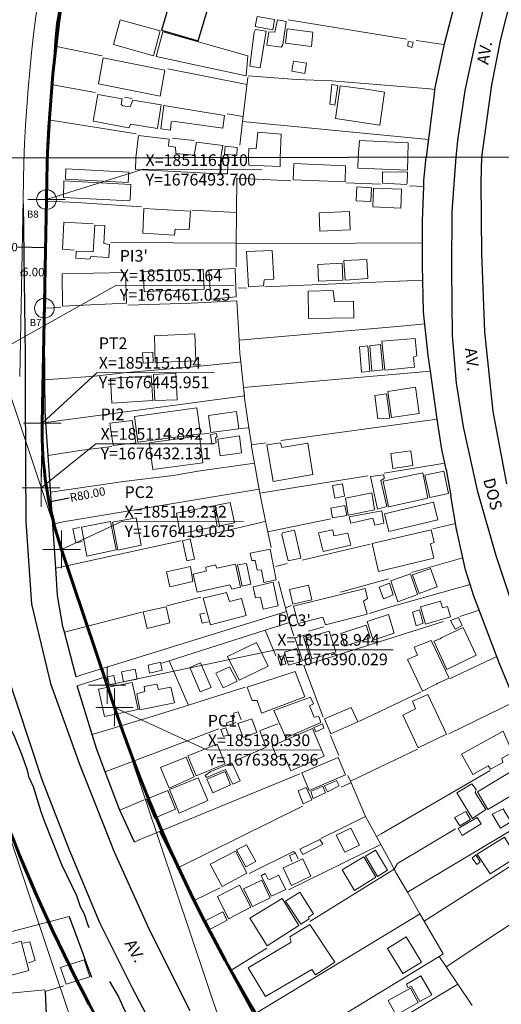
# Model space of a CAD drawing. Extents: x 183118 to 185559, y 1674142 to 1677090.
# Drawn here: x 185110 to 185213, y 1676322 to 1676532 of the extents above; entities that cross this region are included whole.
import ezdxf
from ezdxf.lldxf.tags import DXFTag

# ---------------------------------------------------------------- set-up
doc = ezdxf.new("R2010")
doc.units = 0
doc.header["$LTSCALE"] = 10
doc.header["$MEASUREMENT"] = 0
doc.header["$PDMODE"] = 2
doc.header["$PDSIZE"] = 4
doc.layers.get('Defpoints').update_dxf_attribs({"linetype": 'CONTINUOUS'})
for name, color, linetype, lineweight in [('Cotas_Coordenadas', 7, 'CONTINUOUS', 20), ('Linhas de Cota', 7, 'CONTINUOUS', 5), ('T-MFIO-EXI', 7, 'DASHED2', 18), ('Traçado_Viário', 7, 'CONTINUOUS', 60), ('V-EDIFICACAO', 2, 'CONTINUOUS', 5), ('V-LOTE', 1, 'CONTINUOUS', 9)]:
    doc.layers.add(name, color=color, linetype=linetype, lineweight=lineweight)
for name, color, linetype in [('V-EDIFICACAO_IDENTIFICADA', 6, 'CONTINUOUS'), ('V-NOME_DOS_LOGRADOUROS', 7, 'CONTINUOUS'), ('V-QUADRA', 2, 'CONTINUOUS'), ('V-TESTADA', 6, 'CONTINUOUS'), ('V-VALETA', 173, 'CONTINUOUS')]:
    doc.layers.add(name, color=color, linetype=linetype)
doc.layers.add('X-LIMITE_1000', color=4, linetype='CONTINUOUS', plot=False)
doc.styles.get("Standard").update_dxf_attribs({"font": 'ARIAL.TTF'})
tags = doc.linetypes.add('DASHED2', pattern=[0.375, 0.25, -0.125]).pattern_tags.tags
tags[6:7] = [DXFTag(74, 4), DXFTag(75, 0), DXFTag(340, '0'), DXFTag(46, 1.0), DXFTag(50, 0.0), DXFTag(44, 0.0), DXFTag(45, 0.0)]
tags[4:5] = [DXFTag(74, 4), DXFTag(75, 0), DXFTag(340, '0'), DXFTag(46, 1.0), DXFTag(50, 0.0), DXFTag(44, 0.0), DXFTag(45, 0.0)]
doc.dimstyles.new('Fernanda', dxfattribs={"dimtxt": 0.7, "dimasz": 0.5, "dimexe": 0.18, "dimexo": 0.0625, "dimgap": 0.09, "dimtad": 0, "dimtih": 1, "dimtoh": 1, "dimzin": 0, "dimdsep": 46, "dimtxsty": 'Standard', "dimblk": 'OBLIQUE', "dimcen": 0.09, "dimadec": 0, "dimazin": 0, "dimtfac": 1, "dimtofl": 0, "dimtmove": 0, "dimatfit": 0, "dimldrblk": 'OBLIQUE', "dimfxl": 0, "dimtolj": 1, "dimtzin": 0, "dimarcsym": 0})
doc.dimstyles.new('ISO-25', dxfattribs={"dimtxt": 2.5, "dimasz": 2.5, "dimexe": 1.25, "dimexo": 0.625, "dimtad": 1, "dimdsep": 46, "dimtxsty": 'Standard', "dimblk": 'OBLIQUE', "dimcen": 2.5, "dimadec": 0, "dimazin": 0, "dimtfac": 1, "dimtmove": 0, "dimatfit": 3, "dimldrblk": 'OBLIQUE', "dimfxl": 0, "dimarcsym": 0})
doc.dimstyles.get("Standard").update_dxf_attribs({"dimtxt": 1.5, "dimasz": 1.5, "dimexe": 0.18, "dimexo": 0.0625, "dimgap": 0.09, "dimtad": 0, "dimzin": 0, "dimdsep": 46, "dimtxsty": 'Standard', "dimblk": 'OBLIQUE', "dimcen": 0, "dimse1": 1, "dimse2": 1, "dimsd1": 1, "dimsd2": 1, "dimadec": 0, "dimazin": 0, "dimtfac": 1, "dimtofl": 0, "dimtmove": 0, "dimatfit": 3, "dimfxl": 0, "dimtolj": 1, "dimtzin": 0, "dimarcsym": 0})

# ---------------------------------------------------------------- blocks, each defined once
blk = doc.blocks.new('_Oblique')
at = {"layer": 'Linhas de Cota', "color": 0, "linetype": 'Continuous', "lineweight": -2}
blk.add_line((-0.5, -0.5), (0.5, 0.5), dxfattribs=at)
blk = doc.blocks.new('*D96')
at = {"layer": 'Cotas_Coordenadas', "color": 0, "lineweight": -2}
blk.add_line((185142.06, 1676761.83), (185129.77, 1676773.58), dxfattribs=at)
at = {"layer": 'Defpoints', "color": 0}
for p in [(185129.77, 1676773.58), (185418.9, 1676497.18)]:
    blk.add_point(p, dxfattribs=at)
at = {"layer": 'Cotas_Coordenadas', "color": 0, "lineweight": -2, "xscale": 2, "yscale": 2, "zscale": 2, "rotation": 136.2895221139808}
blk.add_blockref('_Oblique', (185129.77, 1676773.58), dxfattribs=at)
at = {"layer": 'Cotas_Coordenadas', "color": 0, "insert": (185139.05, 1676767.51), "char_height": 2, "attachment_point": 5, "rotation": 316.2895}
blk.add_mtext('\\A1;R400.00', dxfattribs=at)
blk = doc.blocks.new('*D211')
at = {"layer": 'Cotas_Coordenadas', "color": 0, "lineweight": -2}
blk.add_line((185116.54, 1676429.18), (185120.85, 1676430.02), dxfattribs=at)
at = {"layer": 'Defpoints', "color": 0}
for p in [(185195.09, 1676444.33), (185116.54, 1676429.18)]:
    blk.add_point(p, dxfattribs=at)
at = {"layer": 'Cotas_Coordenadas', "color": 0, "lineweight": -2, "xscale": 0.5, "yscale": 0.5, "zscale": 0.5, "rotation": 190.9164008899953}
blk.add_blockref('_Oblique', (185116.54, 1676429.18), dxfattribs=at)
at = {"layer": 'Cotas_Coordenadas', "color": 0, "insert": (185124.77, 1676430.77), "char_height": 1.8, "attachment_point": 5, "rotation": 10.9164}
blk.add_mtext('\\A1;R80.00', dxfattribs=at)
blk = doc.blocks.new('*D214')
at = {"layer": 'Cotas_Coordenadas', "color": 0, "lineweight": -2}
for p, q in [((185097.82, 1676483.84), (185097.82, 1676483.95)), ((185097.82, 1676483.77), (185103.78, 1676483.66)), ((185115.82, 1676483.43), (185109.86, 1676483.55)), ((185115.82, 1676483.49), (185115.82, 1676483.61))]:
    blk.add_line(p, q, dxfattribs=at)
at = {"layer": 'Defpoints', "color": 0}
for p in [(185097.82, 1676483.77), (185097.82, 1676483.77), (185115.82, 1676483.43)]:
    blk.add_point(p, dxfattribs=at)
at = {"layer": 'Cotas_Coordenadas', "color": 0, "lineweight": -2, "xscale": 0.5, "yscale": 0.5, "zscale": 0.5}
for p, rotation in [((185097.82, 1676483.77), 178.9129877473587), ((185115.82, 1676483.43), 358.9129877473587)]:
    blk.add_blockref('_Oblique', p, dxfattribs=dict(at, rotation=rotation))
at = {"layer": 'Cotas_Coordenadas', "color": 0, "insert": (185106.82, 1676483.6), "char_height": 1.8, "attachment_point": 5, "rotation": 358.913}
blk.add_mtext('\\A1;18.00', dxfattribs=at)
blk = doc.blocks.new('*D216')
at = {"layer": 'Cotas_Coordenadas', "color": 0, "lineweight": -2}
for p, q in [((185110.7, 1676477.34), (185110.72, 1676478.47)), ((185110.72, 1676478.29), (185110.77, 1676478.29)), ((185115.72, 1676478.19), (185115.62, 1676478.2)), ((185115.7, 1676477.24), (185115.72, 1676478.37))]:
    blk.add_line(p, q, dxfattribs=at)
at = {"layer": 'Defpoints', "color": 0}
for p in [(185110.7, 1676477.27), (185115.7, 1676477.18), (185115.72, 1676478.19)]:
    blk.add_point(p, dxfattribs=at)
at = {"layer": 'Cotas_Coordenadas', "color": 0, "lineweight": -2, "xscale": 0.5, "yscale": 0.5, "zscale": 0.5}
for p, rotation in [((185110.72, 1676478.29), 178.9129877458739), ((185115.72, 1676478.19), 358.912987745874)]:
    blk.add_blockref('_Oblique', p, dxfattribs=dict(at, rotation=rotation))
at = {"layer": 'Cotas_Coordenadas', "color": 0, "insert": (185113.2, 1676478.24), "char_height": 1.8, "attachment_point": 5, "rotation": 358.913}
blk.add_mtext('\\A1;5.00', dxfattribs=at)
blk = doc.blocks.new('*D278')
at = {"layer": 'Cotas_Coordenadas', "color": 0, "lineweight": -2}
blk.add_line((185187.49, 1676266.06), (185172.56, 1676253), dxfattribs=at)
at = {"layer": 'Defpoints', "color": 0}
for p in [(185443.44, 1676490.11), (185172.56, 1676253)]:
    blk.add_point(p, dxfattribs=at)
at = {"layer": 'Cotas_Coordenadas', "color": 0, "lineweight": -2, "xscale": 2.5, "yscale": 2.5, "zscale": 2.5, "rotation": 221.1967148175535}
blk.add_blockref('_Oblique', (185172.56, 1676253), dxfattribs=at)
at = {"layer": 'Cotas_Coordenadas', "color": 0, "insert": (185182.79, 1676264.48), "char_height": 2.5, "attachment_point": 5, "rotation": 41.1967}
blk.add_mtext('R360', dxfattribs=at)

msp = doc.modelspace()

# ---------------------------------------------------------------- linework, layer by layer
at = {"layer": 'Cotas_Coordenadas'}
for p, q in [((185116.01, 1676493.7), (185136.6037, 1676500.1617)), ((185136.6037, 1676500.1617), (185161.9786, 1676500.0373)), ((185105.164, 1676461.025), (185130.7727, 1676475.3698)), ((185130.7727, 1676475.3698), (185156.001, 1676475.4384)), ((185115.104, 1676445.951), (185126.7272, 1676456.7461)), ((185126.7272, 1676456.7461), (185151.8234, 1676456.8086)), ((185114.842, 1676432.131), (185126.541, 1676441.5866)), ((185126.541, 1676441.5866), (185151.7046, 1676441.5705)), ((185119.232, 1676419.025), (185132.2412, 1676425.0338)), ((185132.2412, 1676425.0338), (185158.0383, 1676424.9573)), ((185128.944, 1676390.029), (185164.963, 1676397.5823)), ((185164.963, 1676397.5823), (185189.952, 1676397.5825)), ((185130.5296, 1676385.2964), (185150.1876, 1676376.2641)), ((185150.1876, 1676376.2641), (185174.4437, 1676376.1914))]:
    msp.add_line(p, q, dxfattribs=at)
for centre in [(185116.01, 1676493.7), (185115.57, 1676470.5126)]:
    msp.add_circle(centre, 2.1057, dxfattribs=at)
for p in [(185116.01, 1676493.7), (185115.104, 1676445.951), (185114.842, 1676432.131), (185128.944, 1676390.029), (185130.5296, 1676385.2964)]:
    msp.add_point(p, dxfattribs=at)
at = {"layer": 'T-MFIO-EXI'}
for p, q in [((185111.0109, 1676493.7949), (185110.292, 1676455.9066)), ((185115.104, 1676445.951), (185114.842, 1676432.131)), ((185130.5296, 1676385.2964), (185189.7014, 1676208.6428)), ((185102.083, 1676375.768), (185166.634, 1676183.055))]:
    msp.add_line(p, q, dxfattribs=at)
at = {"layer": 'T-MFIO-EXI', "lineweight": 5}
msp.add_line((185105.164, 1676461.025), (185128.944, 1676390.029), dxfattribs=at)
at = {"layer": 'T-MFIO-EXI'}
for radius in [325.4758, 317.4758]:
    msp.add_arc((185428.476, 1676491.1103), radius, 134.829892, 179.49181, dxfattribs=at)
msp.add_point((185119.232, 1676419.025), dxfattribs=at)
at = {"layer": 'Traçado_Viário'}
for p, q in [((185116.01, 1676493.7), (185115.104, 1676445.951)), ((185119.232, 1676419.025), (185128.944, 1676390.029)), ((185128.944, 1676390.029), (185130.5291, 1676385.2967))]:
    msp.add_line(p, q, dxfattribs=at)
for centre, radius, start, end in [((185428.476, 1676491.1103), 330.4758, 134.903742, 179.49181), ((185428.476, 1676491.1103), 312.4758, 135.183344, 179.49181), ((185193.9508, 1676444.259), 78.8649, 178.770686, 198.660875), ((185443.4424, 1676490.1086), 330, 198.518607, 257.412102), ((185443.4424, 1676490.1086), 360, 198.518882, 213.442658)]:
    msp.add_arc(centre, radius, start, end, dxfattribs=at)
at = {"layer": 'V-EDIFICACAO'}
for points in [[(185131.75, 1676532.07), (185130.32, 1676526.8), (185138.8, 1676524.39), (185140.24, 1676529.72), (185131.75, 1676532.07)], [(185160.95, 1676532.78), (185160.54, 1676530.64), (185164.29, 1676529.95), (185164.66, 1676532.17), (185160.95, 1676532.78)], [(185164.69, 1676529.47), (185163.44, 1676529.53), (185163.03, 1676526.65), (185166.09, 1676526.22), (185166.46, 1676526.75), (185167.16, 1676531.7), (185165.28, 1676532.07), (185164.69, 1676529.47)], [(185160.61, 1676530.03), (185160.3, 1676529.42), (185159.37, 1676522.21), (185161.59, 1676521.85), (185162.87, 1676529.65), (185160.61, 1676530.03)], [(185167.33, 1676530.13), (185167.03, 1676527.12), (185172.52, 1676526.38), (185172.83, 1676529.43), (185167.33, 1676530.13)], [(185140.86, 1676529.49), (185139.43, 1676524.27), (185158.64, 1676520.13), (185158.96, 1676524.41), (185140.86, 1676529.49)], [(185193.2, 1676527.45), (185193.07, 1676526.42), (185193.95, 1676526.18), (185194.22, 1676527.31), (185193.2, 1676527.45)], [(185128.13, 1676523.93), (185127.12, 1676518.38), (185140.25, 1676515.8), (185141.28, 1676521.29), (185128.13, 1676523.93)], [(185168.68, 1676523.22), (185168.37, 1676521.08), (185171.15, 1676520.63), (185171.46, 1676522.82), (185168.68, 1676523.22)], [(185176.89, 1676518.24), (185176.43, 1676514.05), (185177.5, 1676513.86), (185178.18, 1676518.07), (185176.89, 1676518.24)], [(185184.72, 1676517.2), (185178.69, 1676518.01), (185177.64, 1676511.01), (185187.13, 1676509.57), (185188.11, 1676516.63), (185184.72, 1676517.2)], [(185126.93, 1676516.16), (185125.94, 1676510.42), (185133.57, 1676509.04), (185134.01, 1676509.82), (185139.66, 1676508.89), (185140.49, 1676513.89), (185134.4, 1676514.89), (185133.89, 1676513.49), (185132.29, 1676513.71), (185131.96, 1676514.02), (185132.18, 1676515.24), (185126.93, 1676516.16)], [(185141.05, 1676513.81), (185140.38, 1676508.82), (185142.44, 1676508.52), (185142.61, 1676510.29), (185142.96, 1676510.46), (185153.61, 1676508.91), (185154.01, 1676511.65), (185141.05, 1676513.81)], [(185153.23, 1676502.74), (185153.63, 1676505.26), (185148.01, 1676505.97), (185147.53, 1676503.2), (185143.57, 1676503.54), (185143.56, 1676504.88), (185142.01, 1676505.09), (185142.17, 1676506.63), (185135.63, 1676507.38), (185135.1, 1676502.64), (185134.99, 1676500.09), (185152.97, 1676499.23), (185153.23, 1676502.74)], [(185165.84, 1676502.69), (185166.07, 1676507.69), (185161.07, 1676508.06), (185160.76, 1676504.53), (185159.2, 1676504.58), (185159.12, 1676502.68), (185159.14, 1676501.07), (185165.87, 1676500.74), (185165.84, 1676502.69)], [(185154.15, 1676505.11), (185154, 1676503.42), (185156.63, 1676503.11), (185156.67, 1676504.82), (185154.15, 1676505.11)], [(185182.51, 1676502.71), (185182.43, 1676500.37), (185193, 1676500), (185193.12, 1676502.72), (185193.16, 1676505.84), (185182.77, 1676506.32), (185182.51, 1676502.71)], [(185154.73, 1676502.55), (185154.59, 1676499.19), (185153.23, 1676499.23), (185153.36, 1676502.56), (185154.73, 1676502.55)], [(185120.15, 1676500.27), (185120.07, 1676498.03), (185133.43, 1676497.35), (185133.58, 1676499.58), (185120.15, 1676500.27)], [(185168.78, 1676501.39), (185168.62, 1676497.94), (185179.71, 1676497.47), (185179.81, 1676500.91), (185168.78, 1676501.39)], [(185187.72, 1676499.64), (185187.69, 1676497.19), (185192.79, 1676496.94), (185192.94, 1676497.23), (185193.04, 1676499.54), (185187.72, 1676499.64)], [(185119.71, 1676497.71), (185119.61, 1676494.11), (185133.71, 1676493.43), (185133.83, 1676493.71), (185133.99, 1676496.93), (185119.71, 1676497.71)], [(185182.19, 1676496.39), (185182.05, 1676493.41), (185185.19, 1676493.3), (185185.31, 1676496.19), (185182.19, 1676496.39)], [(185185.76, 1676496.15), (185185.61, 1676492.13), (185191.57, 1676491.87), (185191.72, 1676495.93), (185185.76, 1676496.15)], [(185136.77, 1676491.79), (185136.58, 1676486.52), (185143.33, 1676486.13), (185143.47, 1676487.4), (185146.45, 1676487.3), (185146.75, 1676491.25), (185136.77, 1676491.79)], [(185174.16, 1676490.87), (185174.31, 1676486.94), (185180.81, 1676487.27), (185180.66, 1676491.18), (185174.16, 1676490.87)], [(185126.3, 1676488.22), (185125.99, 1676482.58), (185122.36, 1676482.67), (185122.3, 1676481.18), (185125.25, 1676480.96), (185125.45, 1676481.57), (185129.32, 1676481.33), (185129.44, 1676484.13), (185128.21, 1676484.33), (185128.42, 1676488.15), (185126.3, 1676488.22)], [(185158.68, 1676482.59), (185159.09, 1676475.09), (185162.3, 1676475.31), (185162.46, 1676476.59), (185164.53, 1676476.72), (185164.17, 1676482.83), (185158.68, 1676482.59)], [(185173.86, 1676479.84), (185174.05, 1676476.27), (185179.25, 1676476.52), (185179.08, 1676480.11), (185173.86, 1676479.84)], [(185179.43, 1676480.71), (185179.73, 1676476.52), (185184.58, 1676476.84), (185184.32, 1676480.93), (185179.43, 1676480.71)], [(185119.33, 1676477.86), (185119.42, 1676470.95), (185133.1, 1676471.61), (185132.84, 1676478.11), (185119.33, 1676477.86)], [(185136.62, 1676478.37), (185136.83, 1676474.03), (185140.07, 1676474.2), (185140.22, 1676473.92), (185140.71, 1676474.24), (185149.68, 1676474.59), (185149.44, 1676478.88), (185136.62, 1676478.37)], [(185150.65, 1676478.71), (185151.06, 1676472.45), (185156.47, 1676472.91), (185156.24, 1676479), (185150.65, 1676478.71)], [(185171.8, 1676474.17), (185171.92, 1676468.31), (185181.59, 1676468.48), (185181.48, 1676472), (185177.46, 1676471.9), (185177.17, 1676474.28), (185171.8, 1676474.17)], [(185139.04, 1676464.62), (185139.18, 1676458.89), (185147.84, 1676459.25), (185147.62, 1676465.07), (185139.04, 1676464.62)], [(185182.77, 1676462.26), (185183.24, 1676456.85), (185184.98, 1676456.98), (185184.53, 1676462.47), (185182.77, 1676462.26)], [(185184.97, 1676462.48), (185185.45, 1676457.09), (185187.78, 1676457.33), (185187.27, 1676462.74), (185184.97, 1676462.48)], [(185187.57, 1676463.45), (185188.19, 1676457.31), (185194.49, 1676457.96), (185194.32, 1676460.08), (185195.01, 1676460.36), (185194.63, 1676464.06), (185187.57, 1676463.45)], [(185136.49, 1676460.99), (185136.65, 1676458.8), (185138.78, 1676458.89), (185138.7, 1676461.13), (185136.49, 1676460.99)], [(185129.67, 1676455.52), (185129.94, 1676450.23), (185138.7, 1676450.8), (185138.35, 1676456.05), (185129.67, 1676455.52)], [(185138.84, 1676456.37), (185139.14, 1676450.82), (185143.9, 1676450.98), (185143.62, 1676456.66), (185138.84, 1676456.37)], [(185186.07, 1676451.88), (185186.73, 1676446.87), (185189.22, 1676447.05), (185188.51, 1676452.22), (185186.07, 1676451.88)], [(185188.85, 1676452.76), (185189.6, 1676447.15), (185195.52, 1676448.02), (185194.7, 1676453.62), (185188.85, 1676452.76)], [(185134.78, 1676447.4), (185135.52, 1676441.89), (185148.84, 1676443.71), (185148.1, 1676449.23), (185134.78, 1676447.4)], [(185150.57, 1676447.63), (185151.06, 1676444), (185157.05, 1676444.77), (185156.57, 1676448.46), (185150.57, 1676447.63)], [(185129.53, 1676445.96), (185130.21, 1676441.19), (185135.05, 1676441.8), (185134.26, 1676446.57), (185129.53, 1676445.96)], [(185150.98, 1676443.55), (185151.27, 1676441.54), (185152.24, 1676441.75), (185152.08, 1676442.82), (185152.4, 1676443.02), (185152.31, 1676443.77), (185150.98, 1676443.55)], [(185137.93, 1676441.78), (185138.67, 1676436.08), (185149.38, 1676437.51), (185148.64, 1676443.24), (185137.93, 1676441.78)], [(185152.55, 1676442.57), (185153.04, 1676439.02), (185157.62, 1676439.66), (185157.2, 1676443.28), (185152.55, 1676442.57)], [(185166.24, 1676440.81), (185165.95, 1676441.75), (185163.04, 1676441.31), (185164.33, 1676433.51), (185172.85, 1676435.04), (185171.79, 1676441.71), (185166.24, 1676440.81)], [(185189.5, 1676439.53), (185189.93, 1676436.26), (185194.15, 1676436.94), (185193.75, 1676440.1), (185189.5, 1676439.53)], [(185187.84, 1676433.59), (185188.97, 1676428.09), (185197.35, 1676429.97), (185196.28, 1676435.37), (185187.84, 1676433.59)], [(185196.74, 1676434.87), (185197.76, 1676430.11), (185201.75, 1676430.94), (185200.76, 1676435.74), (185196.74, 1676434.87)], [(185177.01, 1676432.67), (185177.52, 1676429.96), (185179.57, 1676430.38), (185179.13, 1676433.03), (185177.01, 1676432.67)], [(185185.16, 1676434.56), (185186.61, 1676427.61), (185188.6, 1676428.21), (185187.34, 1676433.75), (185188.06, 1676434.13), (185187.96, 1676434.96), (185185.16, 1676434.56)], [(185179.77, 1676429.97), (185180.36, 1676426.35), (185186.01, 1676427.5), (185185.39, 1676431.08), (185179.77, 1676429.97)], [(185155.19, 1676429.06), (185152, 1676428.38), (185152.89, 1676424.05), (185156.1, 1676424.73), (185155.19, 1676429.06)], [(185188.13, 1676426.65), (185189.02, 1676422.84), (185199.51, 1676425.3), (185198.59, 1676429.14), (185188.13, 1676426.65)], [(185143.72, 1676426.76), (185144.54, 1676422.33), (185152.4, 1676423.98), (185151.66, 1676428.32), (185143.72, 1676426.76)], [(185176.64, 1676427.81), (185177.02, 1676425.74), (185180.11, 1676426.25), (185179.64, 1676428.36), (185176.64, 1676427.81)], [(185180.61, 1676425.99), (185180.9, 1676424.65), (185185.61, 1676425.66), (185186.04, 1676424.2), (185187.98, 1676424.64), (185187.52, 1676427.26), (185180.61, 1676425.99)], [(185123.44, 1676423.75), (185124.59, 1676417.6), (185130.84, 1676418.9), (185129.65, 1676424.95), (185123.44, 1676423.75)], [(185130.11, 1676424.87), (185131.26, 1676418.88), (185136.23, 1676419.91), (185135.16, 1676425.76), (185130.11, 1676424.87)], [(185166.38, 1676422.58), (185166.19, 1676422.23), (185167.6, 1676416.55), (185170.28, 1676417.12), (185168.9, 1676423.1), (185166.38, 1676422.58)], [(185177.34, 1676421.94), (185177.06, 1676423.2), (185174.05, 1676422.58), (185175, 1676418.55), (185180.91, 1676419.96), (185180.28, 1676422.48), (185177.34, 1676421.94)], [(185185.49, 1676420.27), (185186.81, 1676414.34), (185198.62, 1676417.15), (185197.9, 1676420.21), (185198.74, 1676420.53), (185198.07, 1676423.2), (185185.49, 1676420.27)], [(185146.68, 1676421.26), (185145.04, 1676420.86), (185145.93, 1676416.57), (185147.56, 1676416.95), (185146.68, 1676421.26)], [(185159.47, 1676418.23), (185159.78, 1676416.62), (185160.52, 1676416.63), (185160.92, 1676414.63), (185161.86, 1676414.61), (185162.39, 1676411.99), (185165, 1676412.54), (185163.73, 1676419.05), (185159.47, 1676418.23)], [(185141.63, 1676414.24), (185142.29, 1676411.04), (185147.22, 1676412.14), (185146.75, 1676415.35), (185141.63, 1676414.24)], [(185152.34, 1676415.03), (185152.09, 1676415.74), (185150, 1676415.26), (185150.04, 1676414.37), (185147.27, 1676413.73), (185148.15, 1676409.91), (185155.09, 1676411.48), (185155.53, 1676410.52), (185157.38, 1676410.93), (185156.31, 1676415.9), (185152.34, 1676415.03)], [(185156.73, 1676415.71), (185157.73, 1676411.15), (185159.59, 1676411.62), (185158.7, 1676416.04), (185156.73, 1676415.71)], [(185194.1, 1676413.56), (185195.5, 1676409.64), (185199.37, 1676411.01), (185197.9, 1676414.95), (185194.1, 1676413.56)], [(185160.1, 1676411.02), (185160.58, 1676408.7), (185161.64, 1676408.74), (185162.24, 1676406.27), (185165.44, 1676407), (185164.35, 1676412.01), (185160.1, 1676411.02)], [(185189.44, 1676412.32), (185190.99, 1676407.81), (185195.16, 1676409.42), (185193.64, 1676413.78), (185189.44, 1676412.32)], [(185149.44, 1676408.63), (185151.01, 1676402.93), (185158.63, 1676404.93), (185157.63, 1676408.57), (185155.06, 1676407.92), (185154.4, 1676409.84), (185149.44, 1676408.63)], [(185167.88, 1676410.48), (185168.59, 1676407.3), (185172.63, 1676408.25), (185171.9, 1676411.38), (185167.88, 1676410.48)], [(185168.73, 1676406.91), (185169.68, 1676403.23), (185174.93, 1676404.55), (185175.52, 1676402.93), (185184.44, 1676405.18), (185183.65, 1676408), (185184.49, 1676408.51), (185183.96, 1676410.66), (185168.73, 1676406.91)], [(185186.98, 1676410.98), (185187.87, 1676408.47), (185189.98, 1676409.29), (185189.17, 1676411.8), (185186.98, 1676410.98)], [(185195.83, 1676406.77), (185196.89, 1676403.04), (185202.19, 1676404.63), (185201.56, 1676406.81), (185200.52, 1676406.54), (185200.06, 1676407.94), (185195.83, 1676406.77)], [(185136.61, 1676405.67), (185137.49, 1676402.13), (185142.31, 1676403.38), (185141.51, 1676406.76), (185136.61, 1676405.67)], [(185194.08, 1676405.6), (185194.86, 1676402.68), (185196.4, 1676403.31), (185195.59, 1676406.1), (185194.08, 1676405.6)], [(185184.42, 1676403.66), (185185.67, 1676399.63), (185190.2, 1676401.11), (185188.99, 1676405.11), (185184.42, 1676403.66)], [(185202.2, 1676403.86), (185203.16, 1676401.98), (185204.66, 1676402.78), (185203.87, 1676404.5), (185202.2, 1676403.86)], [(185171.33, 1676400.07), (185172.65, 1676395.67), (185177.73, 1676397.18), (185176.33, 1676401.6), (185171.33, 1676400.07)], [(185178.81, 1676401.09), (185179.68, 1676398.39), (185185.07, 1676400.14), (185184.2, 1676402.85), (185178.81, 1676401.09)], [(185200.37, 1676400.2), (185200.02, 1676399.91), (185198.61, 1676399.4), (185201.44, 1676393.4), (185207.69, 1676396.44), (185204.9, 1676402.34), (185200.37, 1676400.2)], [(185168.98, 1676400.18), (185170.6, 1676395.34), (185172.16, 1676395.97), (185170.86, 1676400.36), (185172.09, 1676400.7), (185172.12, 1676401.01), (185168.98, 1676400.18)], [(185194.47, 1676398.12), (185195.14, 1676396.48), (185193.03, 1676395.51), (185196.19, 1676388.78), (185198.71, 1676390.02), (185199.2036, 1676390.2594), (185199.53, 1676390.46), (185201.9, 1676391.56), (185198.08, 1676399.61), (185194.47, 1676398.12)], [(185154.61, 1676396.18), (185157.1, 1676391.09), (185163.29, 1676394.09), (185160.81, 1676399.17), (185154.61, 1676396.18)], [(185166.78, 1676397.06), (185167.61, 1676394.28), (185170.33, 1676395.09), (185169.34, 1676397.85), (185166.78, 1676397.06)], [(185166.6, 1676396.27), (185165.39, 1676396.09), (185165.91, 1676394.21), (185167.06, 1676394.58), (185166.6, 1676396.27)], [(185131.99, 1676392.88), (185132.43, 1676390.72), (185135.37, 1676391.32), (185134.94, 1676393.45), (185131.99, 1676392.88)], [(185137.67, 1676394.33), (185138.01, 1676392.59), (185140.69, 1676393.23), (185140.3, 1676394.93), (185137.67, 1676394.33)], [(185148.88, 1676394.78), (185146.61, 1676393.84), (185148.81, 1676388.6), (185151.11, 1676389.52), (185148.88, 1676394.78)], [(185155.05, 1676393.97), (185152.11, 1676392.57), (185153.7, 1676389.44), (185156.69, 1676390.89), (185155.05, 1676393.97)], [(185129.05, 1676391.79), (185129.39, 1676390.1), (185130.73, 1676390.37), (185130.35, 1676392.11), (185129.05, 1676391.79)], [(185158.82, 1676389.64), (185159.86, 1676386.8), (185160.94, 1676386.78), (185161.87, 1676384.09), (185171.09, 1676387.53), (185169.04, 1676392.94), (185158.82, 1676389.64)], [(185127.12, 1676389.16), (185128.35, 1676383.33), (185135.56, 1676384.84), (185134.28, 1676390.64), (185127.12, 1676389.16)], [(185136.83, 1676389.77), (185136.98, 1676388.67), (185135.25, 1676388.21), (185135.95, 1676384.78), (185143.3, 1676386.3), (185142.56, 1676389.63), (185139.88, 1676389.11), (185139.52, 1676390.28), (185136.83, 1676389.77)], [(185164.51, 1676384.65), (185167.05, 1676378.77), (185174.54, 1676382.06), (185174.09, 1676383.38), (185173.09, 1676383.21), (185172.13, 1676385.66), (185172.97, 1676386.07), (185172.33, 1676387.51), (185164.51, 1676384.65)], [(185194.06, 1676386.6), (185194.71, 1676384.98), (185192.01, 1676383.67), (185195.32, 1676376.68), (185201.35, 1676379.6), (185197.34, 1676388.04), (185194.06, 1676386.6)], [(185175.32, 1676382.82), (185176.69, 1676379.65), (185182.43, 1676382.19), (185181, 1676385.27), (185175.32, 1676382.82)], [(185156.84, 1676381.89), (185157.99, 1676378.84), (185160.87, 1676379.95), (185159.79, 1676382.86), (185156.84, 1676381.89)], [(185154.24, 1676380.9), (185153.21, 1676380.6), (185153.79, 1676379.06), (185154.85, 1676379.43), (185154.24, 1676380.9)], [(185164.14, 1676377.11), (185165.17, 1676374.7), (185166.62, 1676375.23), (185168.12, 1676371.73), (185175.28, 1676374.85), (185172.78, 1676380.77), (185164.14, 1676377.11)], [(185173.05, 1676380.99), (185173.46, 1676380.05), (185175.2, 1676380.86), (185174.87, 1676381.8), (185173.05, 1676380.99)], [(185204.51, 1676375.3), (185206.93, 1676370.96), (185210.24, 1676372.82), (185210.75, 1676372.13), (185213.34, 1676373.56), (185213.13, 1676374.43), (185215.46, 1676375.7), (185213.4, 1676380.19), (185204.51, 1676375.3)], [(185146.17, 1676374.94), (185147.97, 1676370.67), (185154.11, 1676373.27), (185152.39, 1676377.43), (185146.17, 1676374.94)], [(185140.31, 1676372.45), (185142.15, 1676368.06), (185147.48, 1676370.48), (185145.79, 1676374.67), (185140.31, 1676372.45)], [(185170.49, 1676371.31), (185172.03, 1676367.59), (185179.78, 1676370.92), (185178.26, 1676374.62), (185170.49, 1676371.31)], [(185155.52, 1676373.48), (185151.09, 1676371.61), (185149.84, 1676370.79), (185150.12, 1676370.34), (185154.23, 1676372.05), (185155.73, 1676368.91), (185157.31, 1676369.62), (185155.52, 1676373.48)], [(185207.93, 1676367.25), (185210.13, 1676363.52), (185219.38, 1676368.98), (185217.58, 1676372.09), (185217.02, 1676372.17), (185216.81, 1676372.64), (185207.93, 1676367.25)], [(185142.25, 1676367.78), (185144.31, 1676362.75), (185150.45, 1676365.39), (185148.33, 1676370.29), (185142.25, 1676367.78)], [(185150.24, 1676369.99), (185151.46, 1676367.07), (185155.26, 1676368.75), (185154.12, 1676371.62), (185150.24, 1676369.99)], [(185171.42, 1676368.2), (185169.68, 1676367.46), (185170.79, 1676364.73), (185172.64, 1676365.59), (185171.42, 1676368.2)], [(185172.4, 1676367.36), (185172.91, 1676365.86), (185175.56, 1676367.07), (185174.97, 1676368.46), (185172.4, 1676367.36)], [(185175.33, 1676368.58), (185175.98, 1676367.29), (185178.46, 1676368.52), (185177.91, 1676369.7), (185175.33, 1676368.58)], [(185206.78, 1676368.99), (185203.52, 1676367.04), (185206.88, 1676361.61), (185209.72, 1676363.47), (185207.49, 1676367.15), (185207.64, 1676367.76), (185206.78, 1676368.99)], [(185137.37, 1676365.73), (185139.07, 1676361.65), (185143.52, 1676363.55), (185141.9, 1676367.58), (185137.37, 1676365.73)], [(185211.07, 1676362.51), (185212.83, 1676359.52), (185215.06, 1676360.88), (185213.41, 1676363.64), (185211.07, 1676362.51)], [(185203.04, 1676361.78), (185204.19, 1676360), (185206.44, 1676361.35), (185205.48, 1676363.1), (185203.04, 1676361.78)], [(185203.81, 1676359.43), (185204.69, 1676357.98), (185208.72, 1676360.41), (185207.87, 1676361.78), (185203.81, 1676359.43)], [(185180.92, 1676359.55), (185177.78, 1676358.01), (185179.63, 1676354.39), (185182.75, 1676355.91), (185180.92, 1676359.55)], [(185207.92, 1676354), (185210.63, 1676349.77), (185216.31, 1676353.34), (185213.69, 1676357.6), (185207.92, 1676354)], [(185158.71, 1676355.99), (185156.55, 1676354.88), (185158.5, 1676351.23), (185160.65, 1676352.38), (185158.71, 1676355.99)], [(185170.08, 1676355.06), (185170.69, 1676353.91), (185174.95, 1676356.09), (185174.33, 1676357.13), (185170.08, 1676355.06)], [(185150.9, 1676351.85), (185153.49, 1676347.08), (185158.74, 1676349.9), (185156.31, 1676354.6), (185150.9, 1676351.85)], [(185179.06, 1676350.65), (185181.74, 1676346.21), (185186.25, 1676349.05), (185183.68, 1676353.37), (185179.06, 1676350.65)], [(185184.04, 1676353.55), (185186.64, 1676349.22), (185188.77, 1676350.55), (185186.23, 1676354.85), (185184.04, 1676353.55)], [(185206.82, 1676353.08), (185207.83, 1676351.78), (185208.53, 1676352.35), (185207.62, 1676353.79), (185206.82, 1676353.08)], [(185166.49, 1676351.03), (185168.29, 1676347.27), (185172.42, 1676349.28), (185170.66, 1676352.94), (185166.49, 1676351.03)], [(185163.63, 1676348.54), (185163.22, 1676348.68), (185162.69, 1676349.83), (185161.83, 1676349.37), (185164, 1676345), (185167.09, 1676346.39), (185165.48, 1676349.46), (185163.63, 1676348.54)], [(185152.48, 1676344.94), (185154.84, 1676340.16), (185159.62, 1676342.65), (185157.2, 1676347.34), (185152.48, 1676344.94)], [(185158.05, 1676346.57), (185159.97, 1676342.8), (185163.73, 1676344.64), (185161.93, 1676348.43), (185158.05, 1676346.57)], [(185167, 1676343.96), (185170.25, 1676338.99), (185172.08, 1676340.13), (185171.92, 1676340.55), (185172.97, 1676341.24), (185170.07, 1676345.82), (185167, 1676343.96)], [(185159.37, 1676340.3), (185163.09, 1676334.4), (185169.82, 1676338.77), (185166.29, 1676344.51), (185159.37, 1676340.3)], [(185150.02, 1676339.78), (185150.95, 1676337.96), (185154.56, 1676339.9), (185153.64, 1676341.65), (185150.02, 1676339.78)], [(185168.21, 1676335.19), (185159.04, 1676329.69), (185162.72, 1676323.55), (185172.6, 1676329.37), (185173.37, 1676328.21), (185177.49, 1676330.89), (185172.2, 1676338.94), (185167.89, 1676336.34), (185168.21, 1676335.19)], [(185188.79, 1676333.85), (185192.05, 1676328.5), (185196.03, 1676330.93), (185192.72, 1676336.34), (185188.79, 1676333.85)], [(185100.96, 1676332.79), (185102.64, 1676326.59), (185112.21, 1676329.13), (185110.58, 1676335.36), (185100.96, 1676332.79)], [(185119, 1676329.8), (185120.19, 1676326.23), (185125.23, 1676327.78), (185124.02, 1676331.39), (185119, 1676329.8)], [(185195.86, 1676327.96), (185192.78, 1676326.18), (185193.11, 1676325.53), (185193.9, 1676325.73), (185195.68, 1676322.52), (185198.23, 1676323.93), (185195.86, 1676327.96)], [(185188.9, 1676322.76), (185190.62, 1676319.63), (185195.33, 1676322.33), (185193.67, 1676325.37), (185188.9, 1676322.76)]]:
    msp.add_lwpolyline(points, close=True, dxfattribs=at)
at = {"layer": 'V-EDIFICACAO_IDENTIFICADA'}
msp.add_lwpolyline([(185148.35, 1676527.62), (185151.83, 1676539.26), (185154.7, 1676538.43), (185156.22, 1676544.04), (185153.66, 1676544.69), (185154.06, 1676546.25), (185147.73, 1676548.17), (185146.08, 1676548.55), (185140.52, 1676529.88), (185148.35, 1676527.62)], close=True, dxfattribs=at)
at = {"layer": 'V-LOTE'}
for points in [[(185204.22, 1676540.04), (185204.17, 1676539.85), (185200.83, 1676526.86), (185199.02, 1676518.23), (185198.8, 1676517.17)], [(185118.24, 1676531.39), (185119.09, 1676535.91)], [(185192.79, 1676527.97), (185167.55, 1676532.04)], [(185116.35, 1676502.62), (185117.85, 1676527.61), (185118.24, 1676531.39)], [(185200.81, 1676526.77), (185194.87, 1676527.66)], [(185117.79, 1676526.43), (185127.87, 1676524.41)], [(185158.76, 1676518.26), (185141.86, 1676521.59)], [(185157.82, 1676510.35), (185158.94, 1676519.73)], [(185159.04, 1676520.11), (185169.27, 1676519.33), (185176.87, 1676519.02), (185197.81, 1676517.31), (185198.8, 1676517.17)], [(185126.38, 1676516.57), (185117.38, 1676518.2)], [(185198.8, 1676517.17), (185198.68, 1676516.23), (185197.47, 1676506.56)], [(185134.3, 1676515.25), (185132.62, 1676515.56)], [(185157.95, 1676511.44), (185154.54, 1676511.98)], [(185116.9, 1676510.64), (185135.17, 1676507.74)], [(185197.47, 1676506.56), (185157.83, 1676510.4), (185157.27, 1676505.32)], [(185142.8, 1676506.84), (185147.54, 1676506.3)], [(185197.47, 1676506.56), (185196.99, 1676502.73)], [(185116.19, 1676494.68), (185116.35, 1676502.62)], [(185196.54, 1676497.8), (185196.99, 1676502.73)], [(185168.15, 1676497.7), (185156.58, 1676498.3), (185156.53, 1676490.95)], [(185187.28, 1676496.96), (185179.97, 1676497.25)], [(185196.49, 1676496.5), (185193.45, 1676496.62)], [(185196.2, 1676489.18), (185196.49, 1676496.5)], [(185196.49, 1676496.5), (185196.54, 1676497.8)], [(185116.12, 1676493.36), (185116.19, 1676494.68)], [(185115.77, 1676487.28), (185116.12, 1676493.36)], [(185116.12, 1676493.36), (185122.45, 1676493.09), (185136.31, 1676492.18)], [(185156.53, 1676490.95), (185147, 1676491.41)], [(185156.53, 1676490.95), (185156.48, 1676484.41)], [(185125.99, 1676488.54), (185119.68, 1676488.88), (185119.42, 1676483.08), (185121.89, 1676482.93)], [(185196.2, 1676484.44), (185196.2, 1676489.18)], [(185115.85, 1676472.78), (185115.77, 1676487.28)], [(185129.76, 1676484.54), (185156.48, 1676484.41)], [(185156.48, 1676484.41), (185156.44, 1676479.36)], [(185156.48, 1676484.41), (185167.54, 1676484.35), (185196.2, 1676484.44)], [(185197.46, 1676460.41), (185196.43, 1676469.76), (185196.2, 1676479.72), (185196.2, 1676484.44)], [(185162.58, 1676475.07), (185196.27, 1676476.48)], [(185158.68, 1676474.82), (185156.9, 1676474.84)], [(185115.77, 1676470.52), (185115.85, 1676472.78)], [(185133.35, 1676471.16), (185146.88, 1676471.58), (185156.63, 1676472.07), (185157.1, 1676463.67)], [(185115.58, 1676465), (185115.77, 1676470.52)], [(185119.06, 1676470.68), (185115.77, 1676470.52)], [(185196.71, 1676467.21), (185191.64, 1676466.65), (185157.1, 1676463.67)], [(185115.67, 1676455.24), (185115.58, 1676465)], [(185157.1, 1676463.67), (185157.26, 1676460.84), (185157.45, 1676459.06)], [(185197.92, 1676457.07), (185197.46, 1676460.41)], [(185115.67, 1676455.24), (185126.24, 1676456), (185133.15, 1676456.8), (185147.3, 1676457.99), (185156.45, 1676458.95), (185157.45, 1676459.06)], [(185157.45, 1676459.06), (185158.04, 1676453.56), (185197.92, 1676457.07)], [(185198.83, 1676450.41), (185197.92, 1676457.07)], [(185115.73, 1676448.53), (185115.67, 1676455.24)], [(185115.89, 1676446.11), (185157.23, 1676451.69), (185158.23, 1676451.82), (185158.04, 1676453.56), (185158.34, 1676450.82), (185159.19, 1676444.97)], [(185199.38, 1676446.82), (185198.83, 1676450.41)], [(185115.89, 1676446.11), (185115.73, 1676448.53)], [(185116.36, 1676439.05), (185115.89, 1676446.11)], [(185166, 1676442.27), (185199.38, 1676446.82)], [(185200.36, 1676440.37), (185199.38, 1676446.82)], [(185150.75, 1676443.85), (185149.12, 1676443.62)], [(185157.24, 1676444.8), (185159.19, 1676444.97)], [(185159.19, 1676444.97), (185159.71, 1676441.4)], [(185159.71, 1676441.4), (185160.73, 1676441.51), (185162.88, 1676441.74)], [(185159.71, 1676441.4), (185159.77, 1676440.97), (185160.38, 1676437.44)], [(185116.36, 1676439.05), (185123.09, 1676440.11), (185129.96, 1676440.98)], [(185200.97, 1676437.4), (185200.36, 1676440.37)], [(185117.97, 1676415.03), (185116.36, 1676439.05)], [(185160.38, 1676437.44), (185148.34, 1676435.73), (185143.06, 1676434.78), (185132.43, 1676433.49), (185116.89, 1676431.26)], [(185160.38, 1676437.44), (185161.21, 1676432.57), (185161.36, 1676431.86)], [(185200.97, 1676437.4), (185188.05, 1676435.28)], [(185201.24, 1676436.06), (185200.97, 1676437.4)], [(185184.59, 1676434.71), (185161.53, 1676431.02)], [(185117.35, 1676424.39), (185119.55, 1676424.91), (185161.36, 1676431.86)], [(185161.36, 1676431.86), (185161.53, 1676431.02)], [(185161.53, 1676431.02), (185162.76, 1676425.03)], [(185203.49, 1676423.35), (185202.27, 1676430.49)], [(185162.76, 1676425.03), (185161.76, 1676424.79), (185152.67, 1676422.65), (185147.05, 1676421.55)], [(185162.76, 1676425.03), (185163.24, 1676422.76)], [(185163.24, 1676422.76), (185164.24, 1676422.97), (185176.67, 1676425.53)], [(185198.4, 1676423.43), (185203.28, 1676424.55)], [(185123.59, 1676420.72), (185122.26, 1676420.45), (185121.65, 1676423.38), (185123.06, 1676423.68)], [(185163.24, 1676422.76), (185163.92, 1676419.44)], [(185204.85, 1676417.2), (185203.49, 1676423.35)], [(185144.66, 1676420.83), (185117.97, 1676415.03)], [(185185.09, 1676420.16), (185170.52, 1676416.72)], [(185193.89, 1676414.08), (185204.85, 1676417.2)], [(185205.4, 1676414.69), (185204.85, 1676417.2)], [(185118.36, 1676409.2), (185117.97, 1676415.03)], [(185164.85, 1676415.38), (185167.36, 1676415.99)], [(185206.38, 1676411.51), (185205.4, 1676414.69)], [(185165.51, 1676412.19), (185166.98, 1676406.57)], [(185188.96, 1676412.73), (185178.74, 1676409.92)], [(185206.38, 1676411.51), (185190.17, 1676407), (185184.82, 1676405.33)], [(185207.07, 1676409.27), (185206.38, 1676411.51)], [(185119.5, 1676402.6), (185118.36, 1676409.2)], [(185141.71, 1676406.98), (185148.93, 1676408.81)], [(185220.08, 1676377.53), (185220.28, 1676377.59), (185216.58, 1676385.19), (185212.57, 1676394.81), (185207.07, 1676409.27)], [(185119.83, 1676401.34), (185136.36, 1676405.64)], [(185167.19, 1676405.78), (185123.33, 1676392.17), (185122.34, 1676391.82)], [(185166.98, 1676406.57), (185168.29, 1676407.06)], [(185166.98, 1676406.57), (185167.19, 1676405.78)], [(185167.19, 1676405.78), (185167.68, 1676403.9), (185167.84, 1676403.41)], [(185204.18, 1676404.73), (185208.28, 1676406.02)], [(185149.78, 1676405.41), (185148.72, 1676405.18), (185149.19, 1676403.27), (185150.56, 1676403.59)], [(185200.72, 1676403.63), (185171.66, 1676394.45), (185170.9, 1676394.21), (185171.03, 1676393.85), (185175.01, 1676383.22)], [(185119.83, 1676401.34), (185119.5, 1676402.6)], [(185162.65, 1676401.75), (185142.17, 1676395.22)], [(185167.84, 1676403.41), (185162.65, 1676401.75)], [(185162.65, 1676401.75), (185164.95, 1676396.3)], [(185167.84, 1676403.41), (185168.75, 1676400.55)], [(185171.87, 1676401.54), (185175.17, 1676402.51)], [(185122.34, 1676391.82), (185122.07, 1676392.86), (185119.83, 1676401.34)], [(185142.17, 1676395.22), (185140.61, 1676394.72)], [(185142.17, 1676395.22), (185145.84, 1676386.86), (185146.31, 1676385.79)], [(185202.11, 1676391.47), (185212.05, 1676396.17)], [(185122.53, 1676389.89), (185128.68, 1676391.82)], [(185125.74, 1676379.51), (185122.53, 1676389.89)], [(185146.31, 1676385.79), (185158.39, 1676389.58)], [(185182.65, 1676382.31), (185195.96, 1676388.6)], [(185125.74, 1676379.51), (185137.85, 1676383.12), (185146.31, 1676385.79)], [(185201.81, 1676379.66), (185216.01, 1676386.55)], [(185154.56, 1676381.38), (185154.41, 1676381.97), (185155.95, 1676382.48), (185155.62, 1676383.09), (185156.14, 1676383.22), (185155.89, 1676384.09), (185156.93, 1676384.38), (185157.54, 1676382.63)], [(185152.75, 1676380.71), (185128.55, 1676371.55)], [(185154.47, 1676381.34), (185156.46, 1676382.1)], [(185165.35, 1676381.76), (185162.17, 1676380.56), (185161.49, 1676380.3), (185161.94, 1676379.18), (185162.89, 1676376.81), (185156.01, 1676373.83)], [(185126.67, 1676376.49), (185125.74, 1676379.51)], [(185176.61, 1676379.27), (185178.4, 1676375.02)], [(185128.55, 1676371.55), (185126.67, 1676376.49)], [(185195.13, 1676376.36), (185180.83, 1676369.53)], [(185131.61, 1676363.51), (185128.55, 1676371.55)], [(185134.77, 1676356.54), (185135.75, 1676357), (185170.08, 1676371.1)], [(185180.29, 1676370.79), (185180.83, 1676369.53)], [(185186.39, 1676357.72), (185187.41, 1676358.31), (185210.68, 1676371.82)], [(185180.96, 1676369.2), (185178.85, 1676368.24)], [(185180.83, 1676369.53), (185184.05, 1676362.03)], [(185131.67, 1676363.37), (185136.86, 1676365.57)], [(185170.65, 1676364.19), (185144.01, 1676351.07)], [(185131.67, 1676363.37), (185131.61, 1676363.51)], [(185134.77, 1676356.54), (185134.29, 1676357.59), (185131.67, 1676363.37)], [(185174.56, 1676357.32), (185184.05, 1676362.03)], [(185184.05, 1676362.03), (185186.39, 1676357.72)], [(185192.99, 1676345.84), (185217.38, 1676360.37)], [(185229.57, 1676360.45), (185221.13, 1676355.32), (185196.57, 1676339.65)], [(185144.01, 1676351.07), (185140.2, 1676358.8)], [(185186.39, 1676357.72), (185187.31, 1676356.04)], [(185203.29, 1676359.34), (185190.89, 1676351.97), (185190.19, 1676350.73)], [(185167.63, 1676346.38), (185187.31, 1676356.04)], [(185187.31, 1676356.04), (185189.3, 1676352.38), (185190.19, 1676350.73)], [(185159.22, 1676349.81), (185168.7, 1676354.51), (185169.13, 1676354.2)], [(185168.37, 1676352.42), (185167.88, 1676353.67), (185169.13, 1676354.2), (185169.7, 1676352.95)], [(185149.49, 1676339.94), (185144.01, 1676351.07)], [(185201.27, 1676329.89), (185234.8, 1676352.15)], [(185190.19, 1676350.73), (185189.62, 1676350.38), (185172.2, 1676339.61)], [(185190.19, 1676350.73), (185190.38, 1676350.38), (185190.56, 1676350.05), (185192.99, 1676345.84)], [(185147.53, 1676344.08), (185153.06, 1676346.77)], [(185192.99, 1676345.84), (185195.66, 1676341.22)], [(185081.35, 1676330.43), (185081.43, 1676330.35), (185120.83, 1676340.64)], [(185120.86, 1676340.65), (185120.86, 1676340.64)], [(185120.86, 1676340.64), (185123.76, 1676332.76), (185124.14, 1676331.73)], [(185160.26, 1676319.74), (185194.64, 1676340.6), (185195.66, 1676341.22)], [(185195.66, 1676341.22), (185196.57, 1676339.65)], [(185196.57, 1676339.65), (185200.61, 1676332.66), (185199.76, 1676332.13), (185201.27, 1676329.89)], [(185151.63, 1676335.74), (185151.3, 1676336.47), (185150.83, 1676337.5)], [(185110.98, 1676334.96), (185112.47, 1676335.24), (185113.59, 1676331.29), (185112.18, 1676330.8)], [(185155.22, 1676329.09), (185151.63, 1676335.74)], [(185163.02, 1676333.91), (185155.22, 1676329.09)], [(185199.77, 1676332.11), (185164.48, 1676310.66)], [(185160.26, 1676319.74), (185155.22, 1676329.09)], [(185201.27, 1676329.89), (185203.73, 1676326.24)], [(185115.72, 1676324.63), (185119.74, 1676325.89)], [(185168.46, 1676304.95), (185203.73, 1676326.24)], [(185203.73, 1676326.24), (185206.84, 1676321.63)], [(185106.12, 1676324.11), (185115.66, 1676324.98), (185115.72, 1676324.63)], [(185115.72, 1676324.63), (185117.44, 1676285.4)]]:
    msp.add_lwpolyline(points, dxfattribs=at)
at = {"layer": 'V-QUADRA'}
for points in [[(185216.79, 1676403.1), (185211.91, 1676417.65), (185208.02, 1676431.28), (185204.98, 1676445.2), (185203.5, 1676454.53), (185202.65, 1676464.7), (185202.51, 1676478.76), (185202.58, 1676491.12), (185203.44, 1676502.74), (185203.77, 1676506.34), (185205.3, 1676517.02), (185207.5, 1676527.26), (185210.01, 1676537.77), (185215.73, 1676558.35)], [(185217.62, 1676546.83), (185212.9, 1676527.95), (185210.94, 1676518.21), (185208.8, 1676502.74), (185208.66, 1676497.41), (185208.8, 1676482.22), (185209.44, 1676465.48), (185211.21, 1676448.45), (185214.11, 1676433.05)], [(185111.0498, 1676492.7671), (185111.46, 1676460.33), (185111.49, 1676453.66), (185111.55, 1676436.87), (185111.6, 1676425.01), (185112.8, 1676407.35), (185116.83, 1676390.4), (185123.05, 1676373.16), (185130.47, 1676354.44), (185137.96, 1676337.77), (185146.58, 1676320.6)], [(185141.75, 1676311.27), (185134.33, 1676325.33), (185127.4, 1676339.32), (185120.9, 1676354.79), (185115.1, 1676369.84), (185107.4, 1676393.08)]]:
    msp.add_lwpolyline(points, dxfattribs=at)
at = {"layer": 'V-TESTADA'}
for points in [[(185204.22, 1676540.04), (185204.17, 1676539.85), (185200.83, 1676526.86), (185199.02, 1676518.23), (185198.8, 1676517.17)], [(185118.24, 1676531.39), (185119.09, 1676535.91)], [(185116.35, 1676502.62), (185117.85, 1676527.61), (185118.24, 1676531.39)], [(185198.8, 1676517.17), (185198.68, 1676516.23), (185196.99, 1676502.73)], [(185116.19, 1676494.68), (185116.35, 1676502.62)], [(185196.54, 1676497.8), (185196.99, 1676502.73)], [(185196.2, 1676489.18), (185196.49, 1676496.5)], [(185196.49, 1676496.5), (185196.54, 1676497.8)], [(185116.12, 1676493.36), (185116.19, 1676494.68)], [(185115.77, 1676487.28), (185116.12, 1676493.36)], [(185196.2, 1676484.44), (185196.2, 1676489.18)], [(185115.85, 1676472.78), (185115.77, 1676487.28)], [(185197.46, 1676460.41), (185196.43, 1676469.76), (185196.2, 1676479.72), (185196.2, 1676484.44)], [(185115.77, 1676470.52), (185115.85, 1676472.78)], [(185115.58, 1676465), (185115.77, 1676470.52)], [(185115.67, 1676455.24), (185115.58, 1676465)], [(185197.92, 1676457.07), (185197.46, 1676460.41)], [(185198.83, 1676450.41), (185197.92, 1676457.07)], [(185115.73, 1676448.53), (185115.67, 1676455.24)], [(185199.38, 1676446.82), (185198.83, 1676450.41)], [(185115.89, 1676446.11), (185115.73, 1676448.53)], [(185116.36, 1676439.05), (185115.89, 1676446.11)], [(185200.36, 1676440.37), (185199.38, 1676446.82)], [(185200.97, 1676437.4), (185200.36, 1676440.37)], [(185117.97, 1676415.03), (185116.36, 1676439.05)], [(185201.24, 1676436.06), (185200.97, 1676437.4)], [(185201.24, 1676436.06), (185202.27, 1676430.49)], [(185203.49, 1676423.35), (185202.27, 1676430.49)], [(185204.85, 1676417.2), (185203.49, 1676423.35)], [(185205.4, 1676414.69), (185204.85, 1676417.2)], [(185118.36, 1676409.2), (185117.97, 1676415.03)], [(185206.38, 1676411.51), (185205.4, 1676414.69)], [(185207.07, 1676409.27), (185206.38, 1676411.51)], [(185119.5, 1676402.6), (185118.36, 1676409.2)], [(185220.08, 1676377.53), (185220.28, 1676377.59), (185216.58, 1676385.19), (185212.57, 1676394.81), (185207.07, 1676409.27)], [(185119.83, 1676401.34), (185119.5, 1676402.6)], [(185122.34, 1676391.82), (185122.07, 1676392.86), (185119.83, 1676401.34)], [(185125.74, 1676379.51), (185122.53, 1676389.89)], [(185126.67, 1676376.49), (185125.74, 1676379.51)], [(185128.55, 1676371.55), (185126.67, 1676376.49)], [(185131.61, 1676363.51), (185128.55, 1676371.55)], [(185131.67, 1676363.37), (185131.61, 1676363.51)], [(185134.77, 1676356.54), (185134.29, 1676357.59), (185131.67, 1676363.37)], [(185144.01, 1676351.07), (185140.2, 1676358.8)], [(185149.49, 1676339.94), (185144.01, 1676351.07)], [(185120.86, 1676340.64), (185123.76, 1676332.76), (185124.14, 1676331.73)], [(185149.49, 1676339.94), (185150.29, 1676338.47), (185150.83, 1676337.5)], [(185151.63, 1676335.74), (185151.3, 1676336.47), (185150.83, 1676337.5)], [(185155.22, 1676329.09), (185151.63, 1676335.74)], [(185124.14, 1676331.73), (185124.5, 1676330.76), (185125.62, 1676327.7)], [(185160.26, 1676319.74), (185155.22, 1676329.09)], [(185115.72, 1676324.63), (185117.44, 1676285.4)]]:
    msp.add_lwpolyline(points, dxfattribs=at)
at = {"layer": 'V-VALETA'}
for points in [[(185100.9, 1676400.12), (185104, 1676393.52), (185105.9, 1676388.68), (185108.09, 1676382.18), (185108.39, 1676380.55), (185109.02, 1676379.4), (185110.84, 1676374.98), (185111.91, 1676371.92), (185112.16, 1676370.55), (185113.14, 1676368.41), (185114.77, 1676363.07), (185115.54, 1676361.07), (185119.22, 1676351.76), (185122.38, 1676345.17), (185123.17, 1676342.77), (185124.01, 1676341.2), (185124.77, 1676339.03)], [(185124.77, 1676339.03), (185125.03, 1676338.29)], [(185129.44, 1676326.78), (185131.4, 1676323.52), (185132.6, 1676320.82), (185135.37, 1676315.64), (185136.55, 1676313.8), (185136.47, 1676313.17), (185142.21, 1676301.91), (185145.08, 1676297.98), (185148.82, 1676293.27), (185155.14, 1676283.79), (185155.38, 1676283.49), (185156.45, 1676282.17)]]:
    msp.add_lwpolyline(points, dxfattribs=at)
at = {"layer": 'X-LIMITE_1000', "linetype": 'Continuous'}
msp.add_line((185530.786, 1676503.172), (183119.248, 1676499.742), dxfattribs=at)

# ---------------------------------------------------------------- texts
at = {"layer": 'Cotas_Coordenadas', "attachment_point": 1}
for s, insert, char_height, width in [('X=185116.010  \\PY=1676493.700 ', (185137.1311, 1676503.3695), 2.5, 51.837483), ('B8', (185111.8488, 1676491.3501), 1.5, 5.966192), ("PI3'\\PX=185105.164  \\PY=1676461.025", (185131.6368, 1676482.9417), 2.5, 51.837483), ('B7', (185112.4459, 1676468.2077), 1.5, 5.966192), ('PT2\\PX=185115.104  \\PY=1676445.951 ', (185127.1687, 1676464.2732), 2.5, 51.31105), ('PI2\\PX=185114.842  \\PY=1676432.131', (185127.558, 1676449.0995), 2.5, 51.31105), ('PC2\\PX=185119.232  \\PY=1676419.025', (185132.6633, 1676432.4949), 2.5, 51.31105), ("PC3'\\PX=185128.944  \\PY=1676390.029", (185165.245, 1676405.1346), 2.5, 51.823158), ('PC1\\PX=185130.530  \\PY=1676385.296', (185150.4308, 1676383.7012), 2.5, 51.823158)]:
    msp.add_mtext(s, dxfattribs=dict(at, insert=insert, char_height=char_height, width=width))
at = {"layer": 'V-NOME_DOS_LOGRADOUROS'}
for s, rotation, p in [('AV.', 80.265047, (185210.26, 1676522.38)), ('AV.', 276.736011, (185205.27, 1676461.93)), ('DOS', 284.588919, (185209.14, 1676433.9)), ('AV.', 299.136992, (185132.57, 1676334.91))]:
    msp.add_text(s, height=2.5, rotation=rotation, dxfattribs=at).set_placement(p)

# ---------------------------------------------------------------- dimensions: what is measured, and where the dimension line sits
at = {"layer": 'Cotas_Coordenadas'}
for center, mpoint, dimstyle, override, picture, middle in [((185418.9031, 1676497.1763), (185129.7668, 1676773.5821), 'Standard', {"dimtxt": 2, "dimasz": 2, "dimexe": 1, "dimgap": 1, "dimtad": 1, "dimtih": 0, "dimtoh": 0, "dimdec": 2, "dimblk": 'Oblique', "dimcen": 0, "dimdle": 1, "dimtdec": 2, "dimldrblk": 'Oblique'}, '*D96', (185137.6492, 1676766.0467)), ((185195.0876, 1676444.3334), (185116.5353, 1676429.1833), 'Fernanda', {"dimtxt": 1.8, "dimtih": 0, "dimtoh": 0, "dimsd1": 1, "dimfxl": 1.25}, '*D211', (185124.7666, 1676430.7709))]:
    dim = msp.add_radius_dim(center=center, mpoint=mpoint, dimstyle=dimstyle, override=override, dxfattribs=at)
    dim.commit()
    dim.dimension.update_dxf_attribs({"geometry": picture, "text_midpoint": middle, "dimtype": 164})
dim = msp.add_radius_dim(center=(185443.4424, 1676490.1086), mpoint=(185172.5594, 1676252.9959), dimstyle='ISO-25', dxfattribs=at)
dim.commit()
dim.dimension.update_dxf_attribs({"geometry": '*D278', "text_midpoint": (185184.0412, 1676263.0463), "dimtype": 164})
dim = msp.add_aligned_dim(p1=(185115.8152, 1676483.432), p2=(185097.8184, 1676483.7735), distance=0, dimstyle='Fernanda', override={"dimtxt": 1.8, "dimtih": 0, "dimtoh": 0, "dimfxl": 1.25}, dxfattribs=at)
dim.commit()
dim.dimension.update_dxf_attribs({"geometry": '*D214', "text_midpoint": (185106.8168, 1676483.6027)})
dim = msp.add_linear_dim(base=(185115.7158, 1676478.1938), p1=(185110.6974, 1676477.2747), p2=(185115.6965, 1676477.1798), angle=358.912988, dimstyle='Fernanda', override={"dimtxt": 1.8, "dimtih": 0, "dimtoh": 0, "dimfxl": 1.25}, dxfattribs=at)
dim.commit()
dim.dimension.update_dxf_attribs({"geometry": '*D216', "text_midpoint": (185113.1988, 1676478.2416), "dimtype": 161})

doc.saveas('drawing.dxf')
